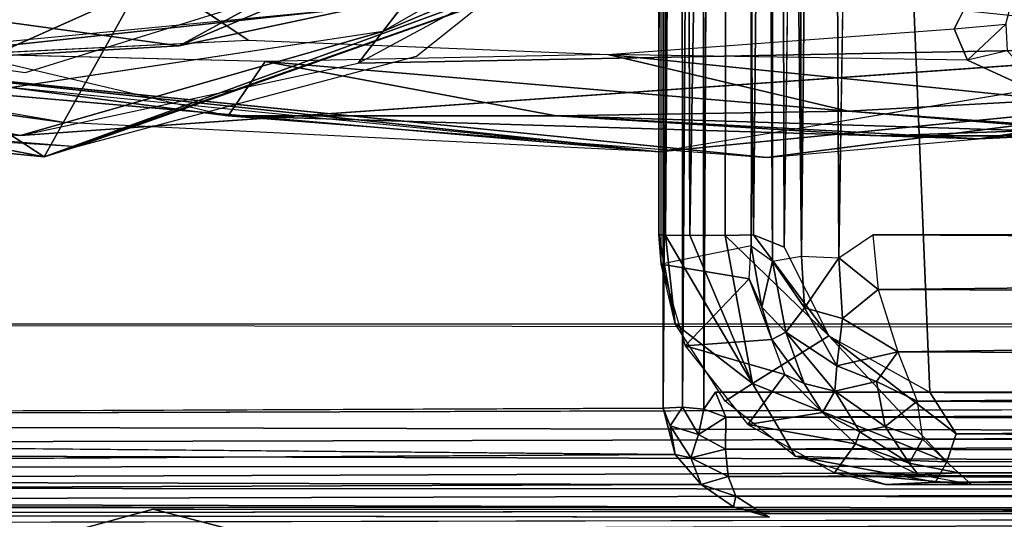
# Model space of a CAD drawing. Units: inches. Extents: x -21.9 to 17.7, y -16.6 to 14.7.
# Drawn here: x -14 to -13, y 11.7 to 12.2 of the extents above; entities that cross this region are included whole.
import ezdxf

# ---------------------------------------------------------------- set-up
doc = ezdxf.new("R2010")
doc.units = ezdxf.units.IN
doc.header["$MEASUREMENT"] = 0
for name, color, linetype in [('SEAT-ARM', 5, 'Continuous'), ('SEAT-ARMCAP', 5, 'Continuous'), ('SEAT-BACK', 5, 'Continuous'), ('SEAT-CASTER', 5, 'Continuous')]:
    doc.layers.add(name, color=color, linetype=linetype)

msp = doc.modelspace()

# ---------------------------------------------------------------- linework, layer by layer
at = {"layer": 'SEAT-ARM'}
for points, invisible_edges in [([(-11.06886, 14.55545, 5.58506), (-16.77181, 11.77256, 5.58525), (-16.77214, 14.54663, 5.58525)], 15), ([(-11.06759, 11.77281, 5.58419), (-16.77181, 11.77256, 5.58525), (-11.06886, 14.55545, 5.58506)], 3), ([(-16.88134, 14.54863, 5.73489), (-16.88313, 11.77345, 5.72732), (-13.38053, 14.54593, 20.13813)], 15), ([(-13.38053, 14.54593, 20.13813), (-16.88313, 11.77345, 5.72732), (-13.38049, 11.76864, 20.1373)], 3), ([(-13.32686, 14.53475, 20.19862), (-13.33999, 11.7675, 20.18889), (-13.32837, 11.78444, 20.19781)], 12), ([(-6.42888, 11.78479, 22.74939), (-13.32686, 14.53475, 20.19862), (-13.32837, 11.78444, 20.19781)], 2), ([(-13.38049, 11.76864, 20.1373), (-16.88313, 11.77345, 5.72732), (-16.88121, 11.75413, 5.7188)], 1), ([(-11.06759, 11.77281, 5.58419), (-16.77595, 11.75556, 5.58841), (-16.77181, 11.77256, 5.58525)], 12), ([(-13.36855, 11.72241, 20.12411), (-16.88121, 11.75413, 5.7188), (-16.87113, 11.73126, 5.73052)], 12), ([(-13.36855, 11.72241, 20.12411), (-16.87113, 11.73126, 5.73052), (-16.85254, 11.70148, 5.72088)], 1), ([(-13.27463, 11.66007, 20.09425), (-16.79888, 11.66614, 5.71649), (-16.77397, 11.66106, 5.69113)], 12), ([(-11.03816, 11.66027, 5.69259), (-16.77397, 11.66106, 5.69113), (-11.05193, 11.66856, 5.6607)], 1), ([(-7.59813, 11.65992, 22.26265), (-13.28135, 11.66381, 20.11957), (-13.27463, 11.66007, 20.09425)], 12), ([(-16.77397, 11.66106, 5.69113), (-11.03816, 11.66027, 5.69259), (-13.27463, 11.66007, 20.09425)], 15), ([(-13.27463, 11.66007, 20.09425), (-11.03816, 11.66027, 5.69259), (-6.34264, 11.66016, 4.48264)], 15), ([(-13.27463, 11.66007, 20.09425), (-6.34264, 11.66016, 4.48264), (-7.59813, 11.65992, 22.26265)], 15)]:
    msp.add_3dface(points, dxfattribs=dict(at, invisible_edges=invisible_edges))
for points in [[(-13.38053, 14.54593, 20.13813), (-13.38049, 11.76864, 20.1373), (-13.36234, 14.54282, 20.16846)], [(-13.36234, 14.54282, 20.16846), (-13.36106, 11.76964, 20.1693), (-13.34323, 14.54568, 20.18699)], [(-13.34323, 14.54568, 20.18699), (-13.36106, 11.76964, 20.1693), (-13.33999, 11.7675, 20.18889)], [(-13.34323, 14.54568, 20.18699), (-13.33999, 11.7675, 20.18889), (-13.32686, 14.53475, 20.19862)], [(-13.36234, 14.54282, 20.16846), (-13.38049, 11.76864, 20.1373), (-13.36106, 11.76964, 20.1693)], [(-6.42888, 11.78479, 22.74939), (-6.42888, 14.53479, 22.74939), (-13.32686, 14.53475, 20.19862)], [(-13.33999, 11.7675, 20.18889), (-13.31798, 11.75967, 20.20053), (-13.32837, 11.78444, 20.19781)], [(-6.42888, 11.78479, 22.74939), (-13.32837, 11.78444, 20.19781), (-7.65129, 11.77608, 22.36627)], [(-7.65129, 11.77608, 22.36627), (-13.32837, 11.78444, 20.19781), (-13.31798, 11.75967, 20.20053)], [(-11.06582, 11.74241, 5.59071), (-16.77595, 11.75556, 5.58841), (-11.06759, 11.77281, 5.58419)], [(-7.65129, 11.77608, 22.36627), (-13.31798, 11.75967, 20.20053), (-7.65008, 11.75123, 22.36247)], [(-13.38049, 11.76864, 20.1373), (-16.88121, 11.75413, 5.7188), (-13.36855, 11.72241, 20.12411)], [(-13.37331, 11.7511, 20.14352), (-13.36106, 11.76964, 20.1693), (-13.38049, 11.76864, 20.1373)], [(-13.37331, 11.7511, 20.14352), (-13.38049, 11.76864, 20.1373), (-13.36855, 11.72241, 20.12411)], [(-13.37331, 11.7511, 20.14352), (-13.34539, 11.74256, 20.17664), (-13.36106, 11.76964, 20.1693)], [(-13.34539, 11.74256, 20.17664), (-13.33999, 11.7675, 20.18889), (-13.36106, 11.76964, 20.1693)], [(-13.34539, 11.74256, 20.17664), (-13.31798, 11.75967, 20.20053), (-13.33999, 11.7675, 20.18889)], [(-11.06582, 11.74241, 5.59071), (-16.76972, 11.72875, 5.59753), (-16.77595, 11.75556, 5.58841)], [(-13.31844, 11.72774, 20.18799), (-13.31798, 11.75967, 20.20053), (-13.34539, 11.74256, 20.17664)], [(-7.65008, 11.75123, 22.36247), (-13.31798, 11.75967, 20.20053), (-13.31844, 11.72774, 20.18799)], [(-11.06559, 11.71196, 5.60685), (-16.76972, 11.72875, 5.59753), (-11.06582, 11.74241, 5.59071)], [(-13.35292, 11.71911, 20.15158), (-13.34539, 11.74256, 20.17664), (-13.37331, 11.7511, 20.14352)], [(-13.37331, 11.7511, 20.14352), (-13.36855, 11.72241, 20.12411), (-13.35292, 11.71911, 20.15158)], [(-13.35292, 11.71911, 20.15158), (-13.31844, 11.72774, 20.18799), (-13.34539, 11.74256, 20.17664)], [(-7.65008, 11.75123, 22.36247), (-13.31844, 11.72774, 20.18799), (-7.64576, 11.71941, 22.34932)], [(-11.06559, 11.71196, 5.60685), (-16.77376, 11.70846, 5.61088), (-16.76972, 11.72875, 5.59753)], [(-13.31582, 11.70049, 20.16812), (-13.31844, 11.72774, 20.18799), (-13.35292, 11.71911, 20.15158)], [(-7.64576, 11.71941, 22.34932), (-13.31844, 11.72774, 20.18799), (-13.31582, 11.70049, 20.16812)], [(-13.36855, 11.72241, 20.12411), (-16.85254, 11.70148, 5.72088), (-13.34265, 11.6926, 20.12509)], [(-13.35292, 11.71911, 20.15158), (-13.36855, 11.72241, 20.12411), (-13.34265, 11.6926, 20.12509)], [(-13.35292, 11.71911, 20.15158), (-13.34265, 11.6926, 20.12509), (-13.31582, 11.70049, 20.16812)], [(-7.64576, 11.71941, 22.34932), (-13.31582, 11.70049, 20.16812), (-7.63886, 11.6926, 22.32838)], [(-11.05944, 11.68702, 5.62999), (-16.77753, 11.69031, 5.62811), (-11.06559, 11.71196, 5.60685)], [(-11.06559, 11.71196, 5.60685), (-16.77753, 11.69031, 5.62811), (-16.77376, 11.70846, 5.61088)], [(-13.34265, 11.6926, 20.12509), (-16.85254, 11.70148, 5.72088), (-16.82688, 11.67951, 5.71893)], [(-13.31582, 11.70049, 20.16812), (-13.34265, 11.6926, 20.12509), (-13.3082, 11.68094, 20.14627)], [(-7.63886, 11.6926, 22.32838), (-13.31582, 11.70049, 20.16812), (-13.3082, 11.68094, 20.14627)], [(-13.34265, 11.6926, 20.12509), (-16.82688, 11.67951, 5.71893), (-13.31054, 11.6703, 20.11601)], [(-11.05944, 11.68702, 5.62999), (-16.76518, 11.6715, 5.65595), (-16.77753, 11.69031, 5.62811)], [(-11.05193, 11.66856, 5.6607), (-16.76518, 11.6715, 5.65595), (-11.05944, 11.68702, 5.62999)], [(-13.31054, 11.6703, 20.11601), (-13.3082, 11.68094, 20.14627), (-13.34265, 11.6926, 20.12509)], [(-7.63886, 11.6926, 22.32838), (-13.3082, 11.68094, 20.14627), (-7.62893, 11.66854, 22.29314)], [(-13.31054, 11.6703, 20.11601), (-16.82688, 11.67951, 5.71893), (-16.79888, 11.66614, 5.71649)], [(-13.3082, 11.68094, 20.14627), (-13.31054, 11.6703, 20.11601), (-13.28135, 11.66381, 20.11957)], [(-7.62893, 11.66854, 22.29314), (-13.3082, 11.68094, 20.14627), (-13.28135, 11.66381, 20.11957)], [(-13.31054, 11.6703, 20.11601), (-16.79888, 11.66614, 5.71649), (-13.27463, 11.66007, 20.09425)], [(-11.05193, 11.66856, 5.6607), (-16.77397, 11.66106, 5.69113), (-16.76518, 11.6715, 5.65595)], [(-13.28135, 11.66381, 20.11957), (-13.31054, 11.6703, 20.11601), (-13.27463, 11.66007, 20.09425)], [(-7.62893, 11.66854, 22.29314), (-13.28135, 11.66381, 20.11957), (-7.59813, 11.65992, 22.26265)]]:
    msp.add_3dface(points, dxfattribs=at)
at = {"layer": 'SEAT-ARMCAP'}
for points, invisible_edges in [([(-13.11502, 11.78447, 20.2966), (-13.11062, 14.5364, 20.29853), (-13.22771, 14.46432, 20.24689)], 1), ([(-6.2758, 11.78479, 22.79824), (-13.11062, 14.5364, 20.29853), (-13.11502, 11.78447, 20.2966)], 2), ([(-13.21552, 11.84063, 20.25229), (-13.22771, 14.46432, 20.24689), (-13.25994, 11.9288, 20.23318)], 1), ([(-13.11502, 11.78447, 20.2966), (-13.22771, 14.46432, 20.24689), (-13.21552, 11.84063, 20.25229)], 2), ([(-13.29586, 14.41327, 20.92399), (-13.29278, 11.93038, 20.94324), (-13.38279, 14.40561, 20.33549)], 2), ([(-13.38279, 14.40561, 20.33549), (-13.29278, 11.93038, 20.94324), (-13.38243, 11.91183, 20.33554)], 1), ([(-13.16633, 14.38037, 21.09233), (-13.20574, 11.91824, 21.06553), (-13.17172, 11.94108, 21.0887)], 12), ([(-6.34764, 11.94105, 23.55929), (-13.16633, 14.38037, 21.09233), (-13.17172, 11.94108, 21.0887)], 2), ([(-9.54534, 11.70283, 22.33359), (-13.07378, 11.69245, 20.89009), (-9.49665, 11.69139, 22.28892)], 2), ([(-13.07378, 11.69245, 20.89009), (-9.37316, 11.69216, 21.85863), (-9.49665, 11.69139, 22.28892)], 12)]:
    msp.add_3dface(points, dxfattribs=dict(at, invisible_edges=invisible_edges))
for points in [[(-6.2758, 11.78479, 22.79824), (-6.2758, 14.53479, 22.79824), (-13.11062, 14.5364, 20.29853)], [(-13.25994, 11.9288, 20.23318), (-13.26654, 14.37646, 20.2308), (-13.22771, 14.46432, 20.24689)], [(-13.26996, 14.41236, 20.99022), (-13.24289, 11.91992, 21.03108), (-13.2512, 14.41792, 21.01785)], [(-13.2512, 14.41792, 21.01785), (-13.24289, 11.91992, 21.03108), (-13.21771, 14.39769, 21.05633)], [(-13.29586, 14.41327, 20.92399), (-13.29278, 11.93038, 20.94324), (-13.28484, 14.40585, 20.96034)], [(-13.28484, 14.40585, 20.96034), (-13.27181, 11.91499, 20.98818), (-13.26996, 14.41236, 20.99022)], [(-13.26996, 14.41236, 20.99022), (-13.27181, 11.91499, 20.98818), (-13.24289, 11.91992, 21.03108)], [(-13.38478, 11.94135, 20.31646), (-13.38279, 14.40561, 20.33549), (-13.38354, 14.37832, 20.30142)], [(-13.38243, 11.91183, 20.33554), (-13.38279, 14.40561, 20.33549), (-13.38478, 11.94135, 20.31646)], [(-13.28484, 14.40585, 20.96034), (-13.29278, 11.93038, 20.94324), (-13.27181, 11.91499, 20.98818)], [(-13.21771, 14.39769, 21.05633), (-13.24289, 11.91992, 21.03108), (-13.20574, 11.91824, 21.06553)], [(-13.21771, 14.39769, 21.05633), (-13.20574, 11.91824, 21.06553), (-13.16633, 14.38037, 21.09233)], [(-13.38478, 11.94135, 20.31646), (-13.38354, 14.37832, 20.30142), (-13.37803, 11.94068, 20.28586)], [(-13.37803, 11.94068, 20.28586), (-13.38354, 14.37832, 20.30142), (-13.36128, 14.379, 20.25823)], [(-13.37803, 11.94068, 20.28586), (-13.36128, 14.379, 20.25823), (-13.354, 11.94093, 20.25093)], [(-13.354, 11.94093, 20.25093), (-13.36128, 14.379, 20.25823), (-13.31383, 14.37683, 20.22891)], [(-13.354, 11.94093, 20.25093), (-13.31383, 14.37683, 20.22891), (-13.31883, 11.94058, 20.23187)], [(-13.31883, 11.94058, 20.23187), (-13.31383, 14.37683, 20.22891), (-13.29041, 11.94116, 20.22734)], [(-13.29041, 11.94116, 20.22734), (-13.31383, 14.37683, 20.22891), (-13.26654, 14.37646, 20.2308)], [(-6.34764, 11.94105, 23.55929), (-6.34764, 14.37854, 23.55929), (-13.16633, 14.38037, 21.09233)], [(-13.29041, 11.94116, 20.22734), (-13.26654, 14.37646, 20.2308), (-13.25994, 11.9288, 20.23318)], [(-13.38478, 11.94135, 20.31646), (-13.36845, 11.85264, 20.33882), (-13.38243, 11.91183, 20.33554)], [(-13.37803, 11.94068, 20.28586), (-13.36845, 11.85264, 20.33882), (-13.38478, 11.94135, 20.31646)], [(-13.29141, 11.79302, 20.26544), (-13.37803, 11.94068, 20.28586), (-13.354, 11.94093, 20.25093)], [(-13.29141, 11.79302, 20.26544), (-13.36845, 11.85264, 20.33882), (-13.37803, 11.94068, 20.28586)], [(-13.354, 11.94093, 20.25093), (-13.31883, 11.94058, 20.23187), (-13.29141, 11.79302, 20.26544)], [(-13.21552, 11.84063, 20.25229), (-13.31883, 11.94058, 20.23187), (-13.29041, 11.94116, 20.22734)], [(-13.29141, 11.79302, 20.26544), (-13.31883, 11.94058, 20.23187), (-13.21552, 11.84063, 20.25229)], [(-13.21552, 11.84063, 20.25229), (-13.29041, 11.94116, 20.22734), (-13.25994, 11.9288, 20.23318)], [(-13.17172, 11.94108, 21.0887), (-13.16645, 11.88672, 21.0854), (-13.20574, 11.91824, 21.06553)], [(-9.60751, 11.92361, 22.49369), (-6.34764, 11.94105, 23.55929), (-13.17172, 11.94108, 21.0887)], [(-9.60751, 11.92361, 22.49369), (-13.17172, 11.94108, 21.0887), (-13.16645, 11.88672, 21.0854)], [(-13.29278, 11.93038, 20.94324), (-13.38243, 11.91183, 20.33554), (-13.29491, 11.89724, 20.91949)], [(-13.28234, 11.86931, 20.93969), (-13.29491, 11.89724, 20.91949), (-13.29278, 11.93038, 20.94324)], [(-13.29278, 11.93038, 20.94324), (-13.27181, 11.91499, 20.98818), (-13.28234, 11.86931, 20.93969)], [(-13.24289, 11.91992, 21.03108), (-13.23995, 11.86859, 21.0194), (-13.27181, 11.91499, 20.98818)], [(-13.23995, 11.86859, 21.0194), (-13.24289, 11.91992, 21.03108), (-13.20574, 11.91824, 21.06553)], [(-9.60751, 11.92361, 22.49369), (-13.16645, 11.88672, 21.0854), (-9.60488, 11.87394, 22.48617)], [(-13.29491, 11.89724, 20.91949), (-13.38243, 11.91183, 20.33554), (-13.3586, 11.83074, 20.34095)], [(-13.28234, 11.86931, 20.93969), (-13.27181, 11.91499, 20.98818), (-13.25831, 11.84411, 20.97612)], [(-13.27181, 11.91499, 20.98818), (-13.23995, 11.86859, 21.0194), (-13.25831, 11.84411, 20.97612)], [(-13.20574, 11.91824, 21.06553), (-13.20198, 11.85804, 21.05176), (-13.23995, 11.86859, 21.0194)], [(-13.20574, 11.91824, 21.06553), (-13.16645, 11.88672, 21.0854), (-13.20198, 11.85804, 21.05176)], [(-13.29491, 11.89724, 20.91949), (-13.3586, 11.83074, 20.34095), (-13.27247, 11.83691, 20.93232)], [(-13.27247, 11.83691, 20.93232), (-13.29491, 11.89724, 20.91949), (-13.28234, 11.86931, 20.93969)], [(-13.16645, 11.88672, 21.0854), (-13.14711, 11.82458, 21.06984), (-13.20198, 11.85804, 21.05176)], [(-9.60488, 11.87394, 22.48617), (-13.16645, 11.88672, 21.0854), (-13.14711, 11.82458, 21.06984)], [(-9.60488, 11.87394, 22.48617), (-13.14711, 11.82458, 21.06984), (-9.59544, 11.81029, 22.46015)], [(-13.25831, 11.84411, 20.97612), (-13.27247, 11.83691, 20.93232), (-13.28234, 11.86931, 20.93969)], [(-13.23995, 11.86859, 21.0194), (-13.20772, 11.81083, 21.01698), (-13.25831, 11.84411, 20.97612)], [(-13.23995, 11.86859, 21.0194), (-13.20198, 11.85804, 21.05176), (-13.20772, 11.81083, 21.01698)], [(-13.29141, 11.79302, 20.26544), (-13.31877, 11.77544, 20.35026), (-13.36845, 11.85264, 20.33882)], [(-13.20198, 11.85804, 21.05176), (-13.14711, 11.82458, 21.06984), (-13.20772, 11.81083, 21.01698)], [(-13.21552, 11.84063, 20.25229), (-13.09811, 11.71519, 20.3371), (-13.29141, 11.79302, 20.26544)], [(-13.25831, 11.84411, 20.97612), (-13.24009, 11.79333, 20.9454), (-13.27247, 11.83691, 20.93232)], [(-13.25831, 11.84411, 20.97612), (-13.20961, 11.78538, 20.98765), (-13.24009, 11.79333, 20.9454)], [(-13.20772, 11.81083, 21.01698), (-13.20961, 11.78538, 20.98765), (-13.25831, 11.84411, 20.97612)], [(-13.21552, 11.84063, 20.25229), (-13.11502, 11.78447, 20.2966), (-13.08881, 11.74302, 20.3174)], [(-13.21552, 11.84063, 20.25229), (-13.08881, 11.74302, 20.3174), (-13.09811, 11.71519, 20.3371)], [(-13.27247, 11.83691, 20.93232), (-13.3586, 11.83074, 20.34095), (-13.25934, 11.80228, 20.90133)], [(-13.25934, 11.80228, 20.90133), (-13.3586, 11.83074, 20.34095), (-13.2961, 11.75242, 20.35541)], [(-13.27247, 11.83691, 20.93232), (-13.24009, 11.79333, 20.9454), (-13.25934, 11.80228, 20.90133)], [(-13.14711, 11.82458, 21.06984), (-13.16836, 11.79531, 21.03618), (-13.20772, 11.81083, 21.01698)], [(-13.12777, 11.77565, 21.04081), (-13.16836, 11.79531, 21.03618), (-13.14711, 11.82458, 21.06984)], [(-9.59544, 11.81029, 22.46015), (-13.14711, 11.82458, 21.06984), (-13.12777, 11.77565, 21.04081)], [(-13.20961, 11.78538, 20.98765), (-13.20772, 11.81083, 21.01698), (-13.16836, 11.79531, 21.03618)], [(-13.25934, 11.80228, 20.90133), (-13.2961, 11.75242, 20.35541), (-13.22196, 11.76446, 20.92668)], [(-13.25934, 11.80228, 20.90133), (-13.24009, 11.79333, 20.9454), (-13.22196, 11.76446, 20.92668)], [(-9.59544, 11.81029, 22.46015), (-13.12777, 11.77565, 21.04081), (-9.58038, 11.75666, 22.41869)], [(-13.29141, 11.79302, 20.26544), (-13.24917, 11.72081, 20.3662), (-13.31877, 11.77544, 20.35026)], [(-13.29141, 11.79302, 20.26544), (-13.09811, 11.71519, 20.3371), (-13.24917, 11.72081, 20.3662)], [(-13.24009, 11.79333, 20.9454), (-13.20961, 11.78538, 20.98765), (-13.22196, 11.76446, 20.92668)], [(-13.20961, 11.78538, 20.98765), (-13.16836, 11.79531, 21.03618), (-13.15974, 11.75024, 20.99069)], [(-13.15974, 11.75024, 20.99069), (-13.16836, 11.79531, 21.03618), (-13.12777, 11.77565, 21.04081)], [(-13.22196, 11.76446, 20.92668), (-13.20961, 11.78538, 20.98765), (-13.18485, 11.74491, 20.95161)], [(-13.18485, 11.74491, 20.95161), (-13.20961, 11.78538, 20.98765), (-13.15974, 11.75024, 20.99069)], [(-9.35791, 11.76988, 21.78676), (-13.11502, 11.78447, 20.2966), (-6.2758, 11.78479, 22.79824)], [(-13.11502, 11.78447, 20.2966), (-9.35791, 11.76988, 21.78676), (-13.08881, 11.74302, 20.3174)], [(-13.15974, 11.75024, 20.99069), (-13.12777, 11.77565, 21.04081), (-13.12252, 11.73761, 20.99735)], [(-9.58038, 11.75666, 22.41869), (-13.12777, 11.77565, 21.04081), (-13.12252, 11.73761, 20.99735)], [(-13.22196, 11.76446, 20.92668), (-13.2961, 11.75242, 20.35541), (-13.18912, 11.73314, 20.90177)], [(-13.18485, 11.74491, 20.95161), (-13.18912, 11.73314, 20.90177), (-13.22196, 11.76446, 20.92668)], [(-13.08881, 11.74302, 20.3174), (-9.35791, 11.76988, 21.78676), (-9.36348, 11.71805, 21.81308)], [(-13.18912, 11.73314, 20.90177), (-13.2961, 11.75242, 20.35541), (-13.20988, 11.70411, 20.3753)], [(-9.58038, 11.75666, 22.41869), (-13.12252, 11.73761, 20.99735), (-9.56556, 11.72454, 22.37659)], [(-13.13586, 11.71374, 20.93575), (-13.18912, 11.73314, 20.90177), (-13.18485, 11.74491, 20.95161)], [(-13.18485, 11.74491, 20.95161), (-13.15974, 11.75024, 20.99069), (-13.13586, 11.71374, 20.93575)], [(-13.13586, 11.71374, 20.93575), (-13.15974, 11.75024, 20.99069), (-13.12252, 11.73761, 20.99735)], [(-13.08881, 11.74302, 20.3174), (-9.36348, 11.71805, 21.81308), (-13.09811, 11.71519, 20.3371)], [(-13.18912, 11.73314, 20.90177), (-13.20988, 11.70411, 20.3753), (-13.12632, 11.70217, 20.88908)], [(-13.13586, 11.71374, 20.93575), (-13.12632, 11.70217, 20.88908), (-13.18912, 11.73314, 20.90177)], [(-13.13586, 11.71374, 20.93575), (-13.12252, 11.73761, 20.99735), (-13.08669, 11.70409, 20.94221)], [(-9.56556, 11.72454, 22.37659), (-13.12252, 11.73761, 20.99735), (-13.08669, 11.70409, 20.94221)], [(-9.56556, 11.72454, 22.37659), (-13.08669, 11.70409, 20.94221), (-9.54534, 11.70283, 22.33359)], [(-13.24917, 11.72081, 20.3662), (-13.1095, 11.69503, 20.3678), (-13.15931, 11.69249, 20.38691)], [(-13.24917, 11.72081, 20.3662), (-13.09811, 11.71519, 20.3371), (-13.1095, 11.69503, 20.3678)], [(-13.08669, 11.70409, 20.94221), (-13.12632, 11.70217, 20.88908), (-13.13586, 11.71374, 20.93575)], [(-13.09811, 11.71519, 20.3371), (-9.36348, 11.71805, 21.81308), (-13.1095, 11.69503, 20.3678)], [(-13.1095, 11.69503, 20.3678), (-9.36348, 11.71805, 21.81308), (-9.37316, 11.69216, 21.85863)], [(-13.12632, 11.70217, 20.88908), (-13.20988, 11.70411, 20.3753), (-13.07378, 11.69245, 20.89009)], [(-13.07378, 11.69245, 20.89009), (-13.20988, 11.70411, 20.3753), (-13.15931, 11.69249, 20.38691)], [(-13.07378, 11.69245, 20.89009), (-13.12632, 11.70217, 20.88908), (-13.08669, 11.70409, 20.94221)], [(-9.54534, 11.70283, 22.33359), (-13.08669, 11.70409, 20.94221), (-13.07378, 11.69245, 20.89009)], [(-13.1095, 11.69503, 20.3678), (-9.37316, 11.69216, 21.85863), (-13.15931, 11.69249, 20.38691)], [(-13.15931, 11.69249, 20.38691), (-9.37316, 11.69216, 21.85863), (-13.07378, 11.69245, 20.89009)]]:
    msp.add_3dface(points, dxfattribs=at)
at = {"layer": 'SEAT-BACK'}
for points in [[(-9.52128, 11.66488, 26.25301), (-16.14655, 11.65056, 32.21115), (-17.35412, 11.63472, 41.91868)], [(-16.72078, 11.61, 41.68359), (-9.52128, 11.66488, 26.25301), (-17.35412, 11.63472, 41.91868)], [(-16.72078, 11.61, 41.68359), (-9.36201, 11.62715, 26.67902), (-9.52128, 11.66488, 26.25301)], [(-13.88758, 11.66804, 24.53516), (-13.39389, 11.53922, 17.01267), (-14.28111, 11.5607, 24.157)], [(-13.88758, 11.66804, 24.53516), (-9.52128, 11.66488, 26.25301), (-12.96213, 11.66772, 16.9714)], [(-12.96213, 11.66772, 16.9714), (-13.39389, 11.53922, 17.01267), (-13.88758, 11.66804, 24.53516)]]:
    msp.add_3dface(points, dxfattribs=at)
for points, invisible_edges in [([(-13.88758, 11.66804, 24.53516), (-16.14655, 11.65056, 32.21115), (-9.52128, 11.66488, 26.25301)], 1), ([(-16.14655, 11.65056, 32.21115), (-13.88758, 11.66804, 24.53516), (-14.28111, 11.5607, 24.157)], 1), ([(-14.18003, 10.42502, 17.08818), (-4.97933, 5.20117, 16.20316), (-12.96213, 11.66772, 16.9714)], 15), ([(-12.96213, 11.66772, 16.9714), (-13.68532, 11.36404, 17.0406), (-14.18003, 10.42502, 17.08818)], 14)]:
    msp.add_3dface(points, dxfattribs=dict(at, invisible_edges=invisible_edges))
at = {"layer": 'SEAT-CASTER'}
for points in [[(-13.13335, 13.08029, 5.5854), (-12.58513, 14.27111, 5.58435), (-12.59504, 12.00555, 5.58435)], [(-13.65923, 12.14363, 4.84355), (-13.50485, 12.20888, 4.82934), (-12.93353, 12.55761, 4.84265)], [(-13.65923, 12.14363, 4.84355), (-13.50086, 12.35037, 4.84616), (-12.93353, 12.55761, 4.84265)], [(-12.98641, 12.35275, 1.52646), (-13.09099, 12.14621, 1.64829), (-13.03963, 12.15082, 1.58004)], [(-14.04278, 12.30285, 2.80863), (-14.07315, 12.12106, 2.85257), (-13.79313, 12.13484, 2.5069)], [(-14.08894, 12.1606, 5.05516), (-13.8617, 12.12919, 4.9727), (-13.56209, 12.29343, 5.0571)], [(-13.68209, 12.16762, 4.87963), (-13.4637, 12.29764, 4.97034), (-13.8617, 12.12919, 4.9727)], [(-13.56209, 12.29343, 5.0571), (-13.8617, 12.12919, 4.9727), (-13.4637, 12.29764, 4.97034)], [(-13.99623, 12.01893, 4.99526), (-14.33393, 12.24035, 5.25993), (-14.60459, 12.13795, 5.00157)], [(-13.94891, 12.16349, 4.84616), (-14.165, 12.06718, 4.84363), (-14.49815, 12.24068, 4.84616)], [(-13.88074, 12.22611, 5.25994), (-14.33393, 12.24035, 5.25993), (-13.99623, 12.01893, 4.99526)], [(-13.42504, 12.22725, 4.99856), (-13.88074, 12.22611, 5.25994), (-13.99623, 12.01893, 4.99526)], [(-13.99623, 12.01893, 4.99526), (-13.44714, 12.21194, 4.87963), (-13.42504, 12.22725, 4.99856)], [(-13.99623, 12.01893, 4.99526), (-13.96314, 12.02912, 4.87963), (-13.44714, 12.21194, 4.87963)], [(-13.65923, 12.14363, 4.84355), (-13.68391, 12.11224, 4.81529), (-13.50485, 12.20888, 4.82934)], [(-13.50485, 12.20888, 4.82934), (-12.74884, 12.13001, 3.63054), (-13.68391, 12.11224, 4.81529)], [(-12.96172, 12.18768, 4.11716), (-13.50485, 12.20888, 4.82934), (-12.74884, 12.13001, 3.63054)], [(-13.68209, 12.16762, 4.87963), (-14.22352, 12.10897, 4.97502), (-14.25121, 12.1129, 4.87963)], [(-13.68209, 12.16762, 4.87963), (-13.8617, 12.12919, 4.9727), (-14.22352, 12.10897, 4.97502)], [(-14.08894, 12.1606, 5.05516), (-14.22352, 12.10897, 4.97502), (-13.8617, 12.12919, 4.9727)], [(-13.43531, 12.12061, 2.08122), (-13.09099, 12.14621, 1.64829), (-13.0776, 12.11518, 1.65898)], [(-13.09099, 12.14621, 1.64829), (-13.03963, 12.15082, 1.58004), (-13.0776, 12.11518, 1.65898)], [(-13.03963, 12.15082, 1.58004), (-13.0383, 12.12446, 1.59669), (-13.0776, 12.11518, 1.65898)], [(-14.60459, 12.13795, 5.00157), (-14.33316, 12.05212, 4.87963), (-13.99623, 12.01893, 4.99526)], [(-14.40209, 12.11193, 3.9692), (-14.52662, 12.13479, 4.80603), (-14.01963, 12.04015, 4.80816)], [(-14.165, 12.06718, 4.84363), (-14.01963, 12.04015, 4.80816), (-13.65923, 12.14363, 4.84355)], [(-14.01963, 12.04015, 4.80816), (-13.68391, 12.11224, 4.81529), (-13.65923, 12.14363, 4.84355)], [(-13.68391, 12.11224, 4.81529), (-12.74884, 12.13001, 3.63054), (-14.01963, 12.04015, 4.80816)], [(-12.73562, 12.08773, 3.28164), (-12.74884, 12.13001, 3.63054), (-13.38464, 12.02393, 3.62757)], [(-13.0383, 12.12446, 1.59669), (-13.0776, 12.11518, 1.65898), (-12.99168, 12.07567, 1.7153)], [(-14.37853, 12.12227, 3.62719), (-14.40209, 12.11193, 3.9692), (-13.97632, 12.05312, 3.62743)], [(-14.37853, 12.12227, 3.62719), (-14.2174, 12.11228, 3.11536), (-13.38464, 12.02393, 3.62757)], [(-14.2174, 12.11228, 3.11536), (-14.07315, 12.12106, 2.85257), (-13.81304, 12.05964, 2.93723)], [(-14.07315, 12.12106, 2.85257), (-13.81304, 12.05964, 2.93723), (-13.77615, 12.11378, 2.52124)], [(-13.43531, 12.12061, 2.08122), (-13.77615, 12.11378, 2.52124), (-13.19648, 12.06445, 2.17557)], [(-13.19648, 12.06445, 2.17557), (-12.99168, 12.07567, 1.7153), (-13.43531, 12.12061, 2.08122)], [(-12.99168, 12.07567, 1.7153), (-13.0776, 12.11518, 1.65898), (-13.43531, 12.12061, 2.08122)], [(-13.97632, 12.05312, 3.62743), (-14.40209, 12.11193, 3.9692), (-13.38464, 12.02393, 3.62757)], [(-13.27719, 12.01805, 3.14311), (-14.2174, 12.11228, 3.11536), (-13.81304, 12.05964, 2.93723)], [(-13.77615, 12.11378, 2.52124), (-13.81304, 12.05964, 2.93723), (-13.48698, 12.05977, 2.69233)], [(-13.19648, 12.06445, 2.17557), (-13.77615, 12.11378, 2.52124), (-13.48698, 12.05977, 2.69233)], [(-13.06637, 12.03661, 3.08238), (-12.58073, 12.06014, 2.61193), (-12.37091, 12.11239, 2.80368)], [(-12.37091, 12.11239, 2.80368), (-12.73562, 12.08773, 3.28164), (-13.06637, 12.03661, 3.08238)], [(-13.27719, 12.01805, 3.14311), (-13.06637, 12.03661, 3.08238), (-12.73562, 12.08773, 3.28164)], [(-12.99168, 12.07567, 1.7153), (-13.19648, 12.06445, 2.17557), (-12.89222, 12.03969, 1.89094)], [(-14.165, 12.06718, 4.84363), (-14.28996, 12.05793, 4.80588), (-14.01963, 12.04015, 4.80816)], [(-13.48698, 12.05977, 2.69233), (-13.81304, 12.05964, 2.93723), (-13.06637, 12.03661, 3.08238)], [(-13.27719, 12.01805, 3.14311), (-13.06637, 12.03661, 3.08238), (-13.81304, 12.05964, 2.93723)], [(-13.19648, 12.06445, 2.17557), (-13.48698, 12.05977, 2.69233), (-12.86408, 12.04023, 2.14393)], [(-13.06637, 12.03661, 3.08238), (-13.16365, 12.03974, 2.85801), (-13.48698, 12.05977, 2.69233)], [(-12.86408, 12.04023, 2.14393), (-13.48698, 12.05977, 2.69233), (-13.16365, 12.03974, 2.85801)], [(-13.19648, 12.06445, 2.17557), (-12.86408, 12.04023, 2.14393), (-12.89222, 12.03969, 1.89094)], [(-13.06637, 12.03661, 3.08238), (-13.16365, 12.03974, 2.85801), (-12.58073, 12.06014, 2.61193)], [(-12.47474, 12.04021, 2.26449), (-12.58073, 12.06014, 2.61193), (-13.16365, 12.03974, 2.85801)], [(-13.99623, 12.01893, 4.99526), (-14.33316, 12.05212, 4.87963), (-13.96314, 12.02912, 4.87963)], [(-12.65631, 12.03976, 2.27512), (-13.16365, 12.03974, 2.85801), (-12.86408, 12.04023, 2.14393)], [(-12.65631, 12.03976, 2.27512), (-12.47474, 12.04021, 2.26449), (-13.16365, 12.03974, 2.85801)]]:
    msp.add_3dface(points, dxfattribs=at)
for points, invisible_edges in [([(-12.59006, 12.02838, 5.48593), (-13.22322, 13.29155, 5.48604), (-12.5806, 14.25341, 5.48593)], 3), ([(-12.59006, 12.02838, 5.48593), (-13.26052, 12.85828, 5.48593), (-13.22322, 13.29155, 5.48604)], 13), ([(-13.13335, 13.08029, 5.5854), (-12.59504, 12.00555, 5.58435), (-13.29037, 12.62813, 5.58435)], 2), ([(-13.54619, 12.4651, 5.48593), (-13.26052, 12.85828, 5.48593), (-12.59006, 12.02838, 5.48593)], 14), ([(-13.29037, 12.62813, 5.58435), (-12.80066, 11.84889, 5.58435), (-13.59505, 12.3413, 5.58435)], 3), ([(-13.29037, 12.62813, 5.58435), (-12.59504, 12.00555, 5.58435), (-12.80066, 11.84889, 5.58435)], 13), ([(-13.13245, 12.51464, 4.87963), (-13.52412, 12.25589, 4.87963), (-13.62558, 12.1191, 4.87963)], 3), ([(-13.54619, 12.4651, 5.48593), (-12.77842, 11.85214, 5.48593), (-13.9367, 12.29644, 5.48593)], 3), ([(-12.59006, 12.02838, 5.48593), (-12.77842, 11.85214, 5.48593), (-13.54619, 12.4651, 5.48593)], 14), ([(-14.04278, 12.30285, 2.80863), (-13.79313, 12.13484, 2.5069), (-13.68378, 12.38922, 2.38834)], 2), ([(-13.68378, 12.38922, 2.38834), (-13.79313, 12.13484, 2.5069), (-13.43531, 12.12061, 2.08122)], 13), ([(-13.68378, 12.38922, 2.38834), (-13.43531, 12.12061, 2.08122), (-12.98641, 12.35275, 1.52646)], 3), ([(-13.50086, 12.35037, 4.84616), (-13.65923, 12.14363, 4.84355), (-13.94891, 12.16349, 4.84616)], 2), ([(-12.98641, 12.35275, 1.52646), (-13.43531, 12.12061, 2.08122), (-13.09099, 12.14621, 1.64829)], 1), ([(-13.59505, 12.3413, 5.58435), (-12.80066, 11.84889, 5.58435), (-13.94483, 12.21475, 5.58435)], 3), ([(-13.9367, 12.29644, 5.48593), (-15.3971, 11.85284, 5.48593), (-14.30103, 12.30916, 5.48593)], 3), ([(-13.9367, 12.29644, 5.48593), (-12.77842, 11.85214, 5.48593), (-15.3971, 11.85284, 5.48593)], 13), ([(-13.62558, 12.1191, 4.87963), (-13.52412, 12.25589, 4.87963), (-14.01499, 12.10244, 4.87963)], 13), ([(-13.94483, 12.21475, 5.58435), (-15.39946, 11.85214, 5.58435), (-14.31643, 12.23129, 5.58435)], 3), ([(-13.94483, 12.21475, 5.58435), (-12.80066, 11.84889, 5.58435), (-15.39946, 11.85214, 5.58435)], 13), ([(-14.40294, 12.06474, 4.87963), (-14.01499, 12.10244, 4.87963), (-14.45146, 12.16378, 4.87963)], 13), ([(-13.94891, 12.16349, 4.84616), (-13.65923, 12.14363, 4.84355), (-14.165, 12.06718, 4.84363)], 1), ([(-13.79313, 12.13484, 2.5069), (-13.77615, 12.11378, 2.52124), (-14.07315, 12.12106, 2.85257)], 1), ([(-13.79313, 12.13484, 2.5069), (-13.43531, 12.12061, 2.08122), (-13.77615, 12.11378, 2.52124)], 12), ([(-14.01963, 12.04015, 4.80816), (-12.74884, 12.13001, 3.63054), (-13.38464, 12.02393, 3.62757)], 12), ([(-13.62558, 12.1191, 4.87963), (-14.01499, 12.10244, 4.87963), (-13.96314, 12.02912, 4.87963)], 3), ([(-13.38464, 12.02393, 3.62757), (-14.40209, 12.11193, 3.9692), (-14.01963, 12.04015, 4.80816)], 12), ([(-13.38464, 12.02393, 3.62757), (-14.2174, 12.11228, 3.11536), (-13.27719, 12.01805, 3.14311)], 12), ([(-13.96314, 12.02912, 4.87963), (-14.01499, 12.10244, 4.87963), (-14.40294, 12.06474, 4.87963)], 3), ([(-13.27719, 12.01805, 3.14311), (-12.73562, 12.08773, 3.28164), (-13.38464, 12.02393, 3.62757)], 12), ([(-12.77842, 11.85214, 5.48593), (-15.39946, 11.85214, 5.58435), (-15.3971, 11.85284, 5.48593)], 1), ([(-12.80066, 11.84889, 5.58435), (-15.39946, 11.85214, 5.58435), (-12.77842, 11.85214, 5.48593)], 2)]:
    msp.add_3dface(points, dxfattribs=dict(at, invisible_edges=invisible_edges))

doc.saveas('drawing.dxf')
